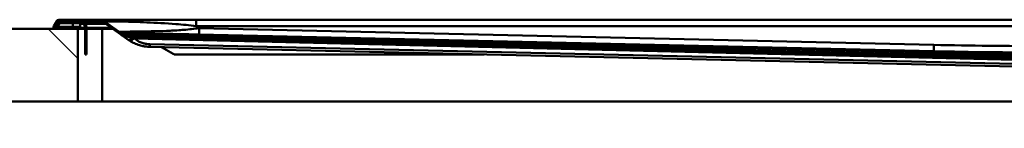
# Model space of a CAD drawing. Units: millimetres. Extents: x 0 to 2100, y 0 to 4126.
# Drawn here: x 538 to 944, y 1699 to 1744 of the extents above; entities that cross this region are included whole.
import ezdxf

# ---------------------------------------------------------------- set-up
doc = ezdxf.new("R2010")
doc.units = ezdxf.units.MM
doc.header["$LTSCALE"] = 10
for name, color, linetype, lineweight in [('Hatch', 7, 'Continuous', 9), ('Visible Edges(ISO)', 7, 'Continuous', 50), ('Visible Tangent Edges(ISO)', 7, 'Continuous', 50)]:
    doc.layers.add(name, color=color, linetype=linetype, lineweight=lineweight)
pattern_1 = [(60, (0, 0), (-27.4963, 15.875), [])]

msp = doc.modelspace()

# ---------------------------------------------------------------- hatches: boundary and pattern name
at = {"layer": 'Hatch'}
h = msp.add_hatch(dxfattribs=at)
h.set_pattern_fill('ANSI31', color=256, scale=254, angle=15, style=0)
h.set_pattern_definition(pattern_1)
edge = h.paths.add_edge_path()
edge.add_line((592.39, 1736.75), (592.39, 1736.95))
edge.add_line((592.39, 1736.95), (582.64, 1737.19))
edge.add_spline(control_points=[(582.64, 1737.19), (582.25, 1737.2), (581.86, 1737.27), (581.12, 1737.51), (580.77, 1737.69), (580.45, 1737.91)], knot_values=[-0.234957, -0.234957, -0.234957, -0.234957, -0.117478, -0.117478, 0, 0, 0, 0], degree=3, periodic=0)
edge.add_line((580.45, 1737.91), (573.42, 1742.83))
edge.add_ellipse((571.13, 1739.55), major_axis=(-3.28, 2.29), ratio=1, start_angle=270, end_angle=305)
edge.add_line((571.13, 1743.55), (554.65, 1743.55))
edge.add_ellipse((554.65, 1742.45), major_axis=(0, 1.1), ratio=1, start_angle=0, end_angle=60)
edge.add_line((553.7, 1743), (552.49, 1740.9))
edge.add_ellipse((553.09, 1740.55), major_axis=(-0.35, -0.606), ratio=1, start_angle=270, end_angle=450)
edge.add_line((553.7, 1740.2), (554.68, 1741.9))
edge.add_ellipse((555.11, 1741.65), major_axis=(0.25, 0.433), ratio=1, start_angle=30, end_angle=90, ccw=False)
edge.add_line((555.11, 1742.15), (563.39, 1742.15))
edge.add_ellipse((563.39, 1740.15), major_axis=(2, 0), ratio=1, start_angle=8.1801, end_angle=90, ccw=False)
edge.add_line((565.37, 1740.44), (565.96, 1740.52))
edge.add_ellipse((563.39, 1740.15), major_axis=(-0.37, 2.57), ratio=1, start_angle=270, end_angle=351.8199)
edge.add_line((563.39, 1742.75), (555.11, 1742.75))
edge.add_ellipse((555.11, 1741.65), major_axis=(-1.1, 0), ratio=1, start_angle=270, end_angle=330)
edge.add_line((554.16, 1742.2), (553.18, 1740.5))
edge.add_ellipse((553.09, 1740.55), major_axis=(-0.05, -0.0866), ratio=1, start_angle=270, end_angle=450, ccw=False)
edge.add_line((553, 1740.6), (554.22, 1742.7))
edge.add_ellipse((554.65, 1742.45), major_axis=(0.25, 0.433), ratio=1, start_angle=30, end_angle=90, ccw=False)
edge.add_line((554.65, 1742.95), (571.13, 1742.95))
edge.add_ellipse((571.13, 1739.55), major_axis=(3.4, 0), ratio=1, start_angle=55, end_angle=90, ccw=False)
edge.add_line((573.08, 1742.34), (580.1, 1737.42))
edge.add_spline(control_points=[(580.1, 1737.42), (580.47, 1737.16), (580.88, 1736.96), (581.73, 1736.68), (582.18, 1736.6), (582.63, 1736.59)], knot_values=[-0.2702, -0.2702, -0.2702, -0.2702, -0.1351, -0.1351, 0, 0, 0, 0], degree=3, periodic=0)
edge.add_line((582.63, 1736.59), (1002.16, 1726.3))
edge.add_ellipse((1002.12, 1724.8), major_axis=(1.5, -0.04), ratio=1, start_angle=55.205, end_angle=90, ccw=False)
edge.add_line((1003.01, 1726.01), (1006.33, 1723.58))
edge.add_spline(control_points=[(1006.33, 1723.58), (1006.55, 1723.42), (1006.79, 1723.29), (1007.3, 1723.12), (1007.57, 1723.08), (1007.84, 1723.08)], knot_values=[-0.161707, -0.161707, -0.161707, -0.161707, -0.080853, -0.080853, 0, 0, 0, 0], degree=3, periodic=0)
edge.add_ellipse((1030.05, 3723.55), major_axis=(2000.48, -22.21), ratio=1, start_angle=270, end_angle=270.34357)
edge.add_spline(control_points=[(1019.84, 1722.98), (1020.74, 1722.97), (1021.64, 1722.8), (1023.34, 1722.14), (1024.11, 1721.66), (1025.5, 1720.4), (1026.08, 1719.61), (1026.9, 1717.87), (1027.14, 1716.93), (1027.19, 1715.97)], knot_values=[-1.123201, -1.123201, -1.123201, -1.123201, -0.850677, -0.850677, -0.578154, -0.578154, -0.289077, -0.289077, 0, 0, 0, 0], degree=3, periodic=0)
edge.add_line((1027.19, 1715.97), (1028.09, 1698.8))
edge.add_line((1028.09, 1698.8), (1028.69, 1698.8))
edge.add_line((1028.69, 1698.8), (1027.79, 1716))
edge.add_spline(control_points=[(1027.79, 1716), (1027.74, 1716.98), (1027.5, 1717.94), (1026.7, 1719.73), (1026.14, 1720.55), (1024.71, 1721.98), (1023.83, 1722.56), (1021.91, 1723.36), (1020.88, 1723.57), (1019.84, 1723.58)], knot_values=[-1.214271, -1.214271, -1.214271, -1.214271, -0.919651, -0.919651, -0.625031, -0.625031, -0.312516, -0.312516, 0, 0, 0, 0], degree=3, periodic=0)
edge.add_ellipse((1030.05, 3723.55), major_axis=(-1999.97, 10.22), ratio=1, start_angle=89.65643, end_angle=90, ccw=False)
edge.add_spline(control_points=[(1007.85, 1723.68), (1007.64, 1723.68), (1007.43, 1723.71), (1007.04, 1723.84), (1006.85, 1723.94), (1006.69, 1724.06)], knot_values=[-0.12439, -0.12439, -0.12439, -0.12439, -0.062195, -0.062195, 0, 0, 0, 0], degree=3, periodic=0)
edge.add_line((1006.69, 1724.06), (1003.36, 1726.49))
edge.add_ellipse((1002.12, 1724.8), major_axis=(-1.69, 1.24), ratio=1, start_angle=270, end_angle=304.795)
edge.add_line((1002.17, 1726.9), (605.95, 1736.62))
edge.add_line((605.95, 1736.62), (605.95, 1736.42))
edge.add_line((605.95, 1736.42), (592.39, 1736.75))
h = msp.add_hatch(dxfattribs=at)
h.set_pattern_fill('ANSI31', color=256, scale=254, angle=90, style=0)
h.set_pattern_definition([(135, (0, 0), (-22.45064, -22.45064), [])])
h.paths.add_polyline_path([(562.39, 1709.85), (562.39, 1739.85), (399.69, 1739.85), (399.69, 1709.85)])
h = msp.add_hatch(dxfattribs=at)
h.set_pattern_fill('ANSI31', color=256, scale=254, angle=15, style=0)
h.set_pattern_definition(pattern_1)
h.paths.add_polyline_path([(565.99, 1735.48), (565.39, 1735.48), (565.39, 1729.25), (565.99, 1729.25)])

# ---------------------------------------------------------------- linework, layer by layer
at = {"layer": 'Visible Edges(ISO)'}
for p, q in [((571.13, 1743.55), (554.65, 1743.55)), ((611.15, 1743.55), (571.13, 1743.55)), ((966.89, 1743.55), (611.15, 1743.55)), ((562.39, 1739.85), (399.69, 1739.85)), ((552.39, 1739.85), (552.39, 1740.55)), ((553.7, 1743), (552.49, 1740.9)), ((552.99, 1739.86), (552.99, 1739.85)), ((553, 1740.6), (554.22, 1742.7)), ((554.16, 1742.2), (553.18, 1740.5)), ((553.7, 1740.2), (554.68, 1741.9)), ((554.65, 1742.95), (571.13, 1742.95)), ((563.39, 1742.75), (555.11, 1742.75)), ((555.11, 1742.15), (563.39, 1742.15)), ((560.39, 1740.45), (560.39, 1740.55)), ((560.39, 1739.85), (560.39, 1740.45)), ((560.39, 1739.85), (560.39, 1739.85)), ((562.39, 1709.85), (562.39, 1739.85)), ((562.39, 1739.85), (565.39, 1739.85)), ((563.39, 1742.15), (563.39, 1742.14)), ((563.39, 1742.14), (563.39, 1741.9)), ((563.39, 1741.9), (563.39, 1740.2)), ((563.39, 1739.98), (563.39, 1740.2)), ((563.4, 1742.75), (563.4, 1742.75)), ((563.89, 1742.75), (563.4, 1742.75)), ((563.89, 1742.75), (572.28, 1742.75)), ((573.34, 1742.15), (565.05, 1742.15)), ((565.37, 1740.44), (565.96, 1740.52)), ((565.39, 1739.48), (565.39, 1740.15)), ((565.66, 1740.15), (565.39, 1740.15)), ((565.39, 1736.48), (565.39, 1739.48)), ((565.99, 1740.15), (565.66, 1740.15)), ((565.99, 1740.15), (565.99, 1739.48)), ((565.99, 1739.85), (572.39, 1739.85)), ((565.99, 1739.48), (565.99, 1736.48)), ((572.39, 1739.85), (576.63, 1739.85)), ((573.08, 1742.34), (580.1, 1737.42)), ((580.45, 1737.91), (573.42, 1742.83)), ((565.39, 1735.48), (565.39, 1736.48)), ((565.99, 1735.48), (565.39, 1735.48)), ((565.39, 1735.48), (565.39, 1729.25)), ((565.99, 1736.48), (565.99, 1735.48)), ((565.99, 1729.25), (565.99, 1735.48)), ((583.13, 1735.3), (580.1, 1737.42)), ((582.63, 1736.59), (1002.16, 1726.3)), ((592.39, 1736.95), (582.64, 1737.19)), ((592.39, 1736.75), (592.39, 1736.95)), ((592.39, 1736.95), (596.39, 1736.85)), ((605.95, 1736.42), (592.39, 1736.75)), ((596.39, 1736.85), (596.39, 1736.65)), ((596.39, 1736.85), (597.59, 1736.82)), ((597.59, 1736.82), (597.59, 1736.62)), ((597.59, 1736.82), (600.95, 1736.74)), ((600.95, 1736.74), (600.94, 1736.54)), ((600.95, 1736.74), (602.14, 1736.71)), ((602.14, 1736.71), (602.14, 1736.51)), ((602.14, 1736.71), (605.95, 1736.62)), ((1002.17, 1726.9), (605.95, 1736.62)), ((605.95, 1736.62), (605.95, 1736.42)), ((984.67, 1723.47), (592.05, 1732.38)), ((596.81, 1732.27), (601.73, 1729.43)), ((565.39, 1729.25), (565.99, 1729.25)), ((729.74, 1729.25), (602.13, 1729.25)), ((399.69, 1709.85), (562.39, 1709.85)), ((572.39, 1709.85), (562.39, 1709.85)), ((1017.11, 1709.85), (572.39, 1709.85))]:
    msp.add_line(p, q, dxfattribs=at)
for centre, radius, start, end in [((554.65, 1742.45), 1.1, 90, 150), ((571.13, 1739.55), 4, 55, 90), ((553.09, 1740.55), 0.7, 150, 330), ((553.09, 1740.55), 0.1, 150, 330), ((555.11, 1741.65), 1.1, 90, 150), ((554.65, 1742.45), 0.5, 90, 150), ((555.11, 1741.65), 0.5, 90, 150), ((563.39, 1740.15), 2.6, 8.1801, 90), ((563.39, 1740.15), 2, 8.1801, 90), ((571.13, 1739.55), 3.4, 55, 90), ((582.27, 1741.52), 4, 235, 262.075), ((602.73, 1731.16), 2, 240, 252.5761)]:
    msp.add_arc(centre, radius, start, end, dxfattribs=at)
for points in [[(560.39, 1740.45), (561.16, 1740.45), (561.92, 1740.45), (562.69, 1740.45)], [(562.69, 1739.87), (561.92, 1739.86), (561.16, 1739.85), (560.39, 1739.85)], [(562.69, 1740.45), (562.76, 1740.45), (562.84, 1740.45), (562.89, 1740.45)], [(562.89, 1739.85), (562.84, 1739.85), (562.76, 1739.87), (562.69, 1739.87)], [(563.4, 1742.15), (563.39, 1742.15), (563.39, 1742.15), (563.39, 1742.14)], [(563.4, 1742.75), (563.4, 1742.75), (563.4, 1742.75), (563.4, 1742.75)], [(565.39, 1740.15), (565.39, 1740.33), (565.37, 1740.44), (565.37, 1740.44)], [(565.96, 1740.52), (565.96, 1740.52), (565.99, 1740.39), (565.99, 1740.15)]]:
    msp.add_open_spline(points, degree=3, dxfattribs=at)
for points, knots in [([(562.89, 1740.45), (563.05, 1740.45), (563.35, 1740.44), (563.39, 1740.46), (563.39, 1740.47), (563.39, 1740.47), (563.39, 1740.47)], [-2.293531, -2.293531, -2.293531, -2.293531, -0.164927, -0.164927, -0.164927, 0, 0, 0, 0]), ([(563.39, 1739.98), (563.39, 1739.83), (563.29, 1739.85), (563.16, 1739.86), (563.07, 1739.87), (562.97, 1739.85), (562.89, 1739.85)], [0, 0, 0, 0, 1.329082, 1.329082, 1.329082, 2.293531, 2.293531, 2.293531, 2.293531]), ([(580.1, 1737.42), (580.47, 1737.16), (580.88, 1736.96), (581.73, 1736.68), (582.18, 1736.6), (582.63, 1736.59)], [-0.2702, -0.2702, -0.2702, -0.2702, -0.1351, -0.1351, 0, 0, 0, 0]), ([(582.64, 1737.19), (582.25, 1737.2), (581.86, 1737.27), (581.12, 1737.51), (580.77, 1737.69), (580.45, 1737.91)], [-0.2349565, -0.2349565, -0.2349565, -0.2349565, -0.1174783, -0.1174783, 0, 0, 0, 0]), ([(581.72, 1737.56), (581.87, 1737.54), (582.02, 1737.52), (582.17, 1737.52), (582.18, 1737.52), (582.18, 1737.52)], [0.09061993, 0.09061993, 0.09061993, 0.09061993, 0.10725922, 0.10725922, 0.1076595, 0.1076595, 0.1076595, 0.1076595]), ([(583.79, 1734.86), (583.73, 1734.9), (583.67, 1734.94), (583.56, 1735.01), (583.51, 1735.04), (583.45, 1735.08), (583.4, 1735.12), (583.34, 1735.15), (583.24, 1735.23), (583.18, 1735.26), (583.13, 1735.3)], [90.51909629, 90.51909629, 90.51909629, 90.51909629, 90.53532714, 90.53532714, 90.55155799, 90.55155799, 90.55155799, 90.56778885, 90.56778885, 90.5840197, 90.5840197, 90.5840197, 90.5840197]), ([(592.05, 1732.38), (591.46, 1732.39), (590.88, 1732.44), (589.78, 1732.58), (589.26, 1732.67), (588.42, 1732.87), (588.09, 1732.96), (587.76, 1733.06), (587.06, 1733.27), (586.39, 1733.52), (585.06, 1734.12), (584.42, 1734.47), (583.79, 1734.86)], [89.7858352, 89.7858352, 89.7858352, 89.7858352, 89.9336273, 89.9336273, 90.0658759, 90.0658759, 90.1524657, 90.1524657, 90.1524657, 90.335781, 90.335781, 90.5190963, 90.5190963, 90.5190963, 90.5190963])]:
    msp.add_open_spline(points, degree=3, knots=knots, dxfattribs=at)
at = {"layer": 'Visible Tangent Edges(ISO)'}
for p, q in [((611.15, 1743.55), (611.15, 1740.92)), ((553.21, 1740.55), (552.99, 1740.55)), ((553.24, 1740.6), (553, 1740.6)), ((560.39, 1740.55), (553.9, 1740.55)), ((560.39, 1740.6), (553.93, 1740.6)), ((554.78, 1742.7), (554.22, 1742.7)), ((560.39, 1742.75), (560.39, 1742.95)), ((560.39, 1740.6), (560.39, 1742.15)), ((563.39, 1740.6), (560.39, 1740.6)), ((560.39, 1740.55), (560.39, 1740.6)), ((562.69, 1740.45), (562.69, 1739.87)), ((562.89, 1740.45), (562.89, 1739.85)), ((563.39, 1741.9), (564.36, 1741.9)), ((563.39, 1740.2), (565.39, 1740.2)), ((563.89, 1742.75), (563.89, 1742.7)), ((565.31, 1741.9), (573.7, 1741.9)), ((565.99, 1739.48), (565.39, 1739.48)), ((565.99, 1740.2), (576.13, 1740.2)), ((572.39, 1739.85), (572.39, 1709.85)), ((611.15, 1740.92), (966.89, 1740.92)), ((612.37, 1740.07), (611.15, 1740.92)), ((914.89, 1733.18), (612.37, 1740.07)), ((565.99, 1736.48), (565.39, 1736.48)), ((582.18, 1737.52), (581.7, 1737.85)), ((914.79, 1729.97), (582.18, 1737.52)), ((583.57, 1737.17), (582.18, 1737.52)), ((994.81, 1725.84), (585.71, 1735.87)), ((612.28, 1737.44), (914.79, 1730.55)), ((592.08, 1733.49), (984.69, 1724.58)), ((817.4, 1731.43), (914.77, 1729.22)), ((914.77, 1729.22), (914.79, 1729.97)), ((914.79, 1730.55), (914.79, 1729.97))]:
    msp.add_line(p, q, dxfattribs=at)
for centre, major_axis, ratio, start_param, end_param in [((612.37, 1741.44), (-0.09, -4), 0.008284, 0.008727, 1.221825), ((581.79, 1741.85), (-2.29, -3.28), 0.999876, 0, 0.588233), ((582.2, 1741.57), (-1.87, 3.61), 0.979904, 2.061105, 2.649338), ((914.89, 1734.55), (-0.09, -4), 0.008284, 0.008727, 1.221825), ((960.24, 3735.1), (-11.51, -2002.4), 0.996786, 6.266227, 6.288915), ((960.36, 3745.65), (-34.22, -2016.66), 0.992639, 6.277505, 6.300193), ((960.24, 3736.47), (-11.53, -2006.4), 0.996792, 6.266227, 6.288915), ((960.33, 3744.3), (-34.18, -2014.56), 0.992631, 6.277505, 6.300193)]:
    msp.add_ellipse(centre, major_axis=major_axis, ratio=ratio, start_param=start_param, end_param=end_param, dxfattribs=at)
for points, knots in [([(573.42, 1742.83), (573.39, 1742.86), (573.86, 1742.87), (576.09, 1742.86), (578.23, 1742.83), (583.77, 1742.7), (587.12, 1742.61), (594.55, 1742.29), (598.62, 1742.07), (605.55, 1741.51), (608.36, 1741.24), (611.15, 1740.92)], [0, 0, 0, 0, 1.071458, 1.071458, 2.49756, 2.49756, 3.86762, 3.86762, 5.235424, 5.235424, 6.148579, 6.148579, 6.148579, 6.148579]), ([(612.37, 1740.07), (610.25, 1739.76), (608.18, 1739.54), (604.18, 1739.21), (602.26, 1739.1), (598.39, 1738.92), (596.46, 1738.85), (591.91, 1738.73), (589.45, 1738.69), (584.82, 1738.63), (582.84, 1738.62), (580.17, 1738.59), (579.49, 1738.58), (579.5, 1738.58)], [0, 0, 0, 0, 0.553377, 0.553377, 1.106749, 1.106749, 1.717138, 1.717138, 2.648149, 2.648149, 3.77528, 3.77528, 4.899855, 4.899855, 4.899855, 4.899855]), ([(581.7, 1737.85), (581.65, 1737.89), (582.28, 1737.91), (584.8, 1737.91), (586.7, 1737.9), (591.11, 1737.84), (593.46, 1737.81), (597.77, 1737.73), (599.59, 1737.7), (603.19, 1737.63), (604.97, 1737.6), (608.59, 1737.52), (610.43, 1737.48), (612.28, 1737.44)], [-4.899855, -4.899855, -4.899855, -4.899855, -3.77528, -3.77528, -2.648149, -2.648149, -1.717138, -1.717138, -1.106749, -1.106749, -0.553377, -0.553377, 0, 0, 0, 0]), ([(582.63, 1736.59), (582.63, 1736.59), (582.65, 1736.59), (582.73, 1736.57), (582.8, 1736.56), (582.94, 1736.53), (583.01, 1736.52), (583.15, 1736.49), (583.21, 1736.48), (583.34, 1736.45), (583.39, 1736.44), (583.48, 1736.42), (583.52, 1736.42), (583.56, 1736.41), (583.79, 1736.36), (584.06, 1736.3), (584.64, 1736.17), (584.97, 1736.08), (585.3, 1735.99)], [-91.1858848, -91.1858848, -91.1858848, -91.1858848, -91.1143402, -91.1143402, -91.0403582, -91.0403582, -90.983449, -90.983449, -90.9396727, -90.9396727, -90.9059986, -90.9059986, -90.8849523, -90.8849523, -90.8849523, -90.7478326, -90.7478326, -90.5840197, -90.5840197, -90.5840197, -90.5840197]), ([(585.3, 1735.99), (585.34, 1735.98), (585.37, 1735.97), (585.44, 1735.95), (585.47, 1735.94), (585.5, 1735.93), (585.54, 1735.92), (585.57, 1735.91), (585.64, 1735.89), (585.68, 1735.88), (585.71, 1735.87)], [-90.5840197, -90.5840197, -90.5840197, -90.5840197, -90.56778885, -90.56778885, -90.55155799, -90.55155799, -90.55155799, -90.53532714, -90.53532714, -90.51909629, -90.51909629, -90.51909629, -90.51909629]), ([(585.71, 1735.87), (585.76, 1735.83), (585.8, 1735.79), (586.4, 1735.26), (587.02, 1734.82), (588.22, 1734.22), (588.76, 1734.01), (589.76, 1733.74), (590.22, 1733.65), (591.14, 1733.53), (591.61, 1733.5), (592.08, 1733.49)], [-90.5190963, -90.5190963, -90.5190963, -90.5190963, -90.4972471, -90.4972471, -90.2432953, -90.2432953, -90.0658759, -90.0658759, -89.925858, -89.925858, -89.7858352, -89.7858352, -89.7858352, -89.7858352])]:
    msp.add_open_spline(points, degree=3, knots=knots, dxfattribs=at)
for points, weights in [([(585.3, 1735.99), (584.22, 1735.34), (583.43, 1735.09), (583.13, 1735.3)], [1, 0.909205243369, 0.909205243369, 1]), ([(583.79, 1734.86), (583.97, 1734.75), (584.68, 1735.12), (585.71, 1735.87)], [1, 0.899055214784, 0.899055214784, 1]), ([(592.05, 1732.38), (592.05, 1732.38), (592.06, 1732.78), (592.08, 1733.49)], [1, 0.924673888785, 0.924673888785, 1])]:
    msp.add_rational_spline(points, weights, degree=3, dxfattribs=at)

doc.saveas('drawing.dxf')
